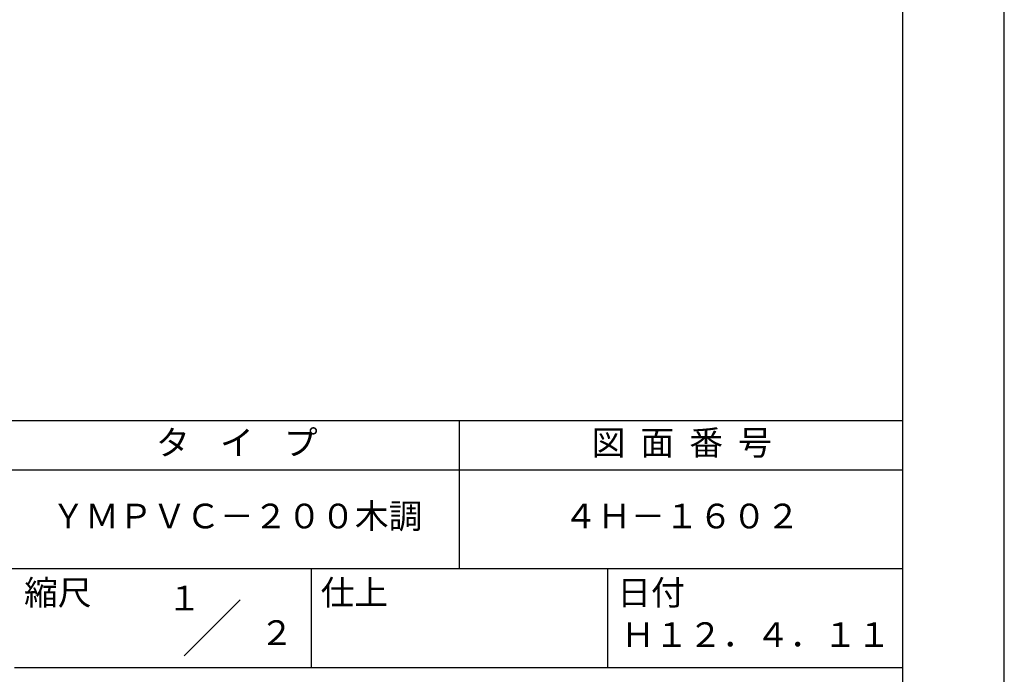
# Model space of a CAD drawing. Extents: x 0 to 420, y 0 to 594.
# Drawn here: x 221 to 420, y 84 to 216 of the extents above; entities that cross this region are included whole.
import ezdxf
from ezdxf.enums import TextEntityAlignment as Align

# ---------------------------------------------------------------- set-up
doc = ezdxf.new("R2010")
doc.units = 0
doc.layers.get('DEFPOINTS').update_dxf_attribs({"linetype": 'CONTINUOUS'})
doc.layers.add('TITLE', color=7, linetype='CONTINUOUS')
doc.styles.get("Standard").update_dxf_attribs({"font": 'romans.shx', "bigfont": 'bigfont.shx'})

msp = doc.modelspace()

# ---------------------------------------------------------------- linework, layer by layer
at = {"layer": 'DEFPOINTS'}
msp.add_lwpolyline([(0, 0), (420, 0), (420, 594), (0, 594)], close=True, dxfattribs=at)
at = {"layer": 'TITLE'}
for p, q in [((40, 135), (399.5, 135)), ((309.75, 135), (309.75, 105)), ((40, 125), (399.5, 125)), ((40, 105), (399.5, 105)), ((279.75, 105), (279.75, 85)), ((339.75, 105), (339.75, 85)), ((219.75, 85), (399.5, 85))]:
    msp.add_line(p, q, dxfattribs=at)
at = {"layer": 'TITLE', "ltscale": 2}
msp.add_line((254.093, 87.343), (265.407, 98.657), dxfattribs=at)
at = {"layer": 'TITLE'}
msp.add_lwpolyline([(40, 25.25), (399.5, 25.25), (399.5, 568.75), (40, 568.75)], close=True, dxfattribs=at)

# ---------------------------------------------------------------- texts
at = {"layer": 'TITLE', "ltscale": 2}
for s, p in [('１', (254.122, 96.532)), ('\u3000\u3000２', (265.979, 89.541))]:
    msp.add_text(s, height=5, dxfattribs=at).set_placement(p, align=Align.CENTER)
at = {"layer": 'TITLE', "char_height": 5}
for s, insert, width, attachment_point in [('タ    イ    プ', (264.75, 129.851), 90, 5), ('図  面  番  号', (354.75, 129.851), 90, 5), ('ＹＭＰＶＣ－２００木調', (264.75, 115), 90, 5), ('４Ｈ－１６０２', (354.75, 115), 90, 5), ('縮尺', (221.707, 102.658), 12.68454, 1), ('仕上', (281.707, 102.658), 12.6846, 1), ('日付', (341.707, 102.658), 12.6846, 1), ('Ｈ１２．４．１１', (369.75, 90.988), 60, 5)]:
    msp.add_mtext(s, dxfattribs=dict(at, insert=insert, width=width, attachment_point=attachment_point))

doc.saveas('drawing.dxf')
